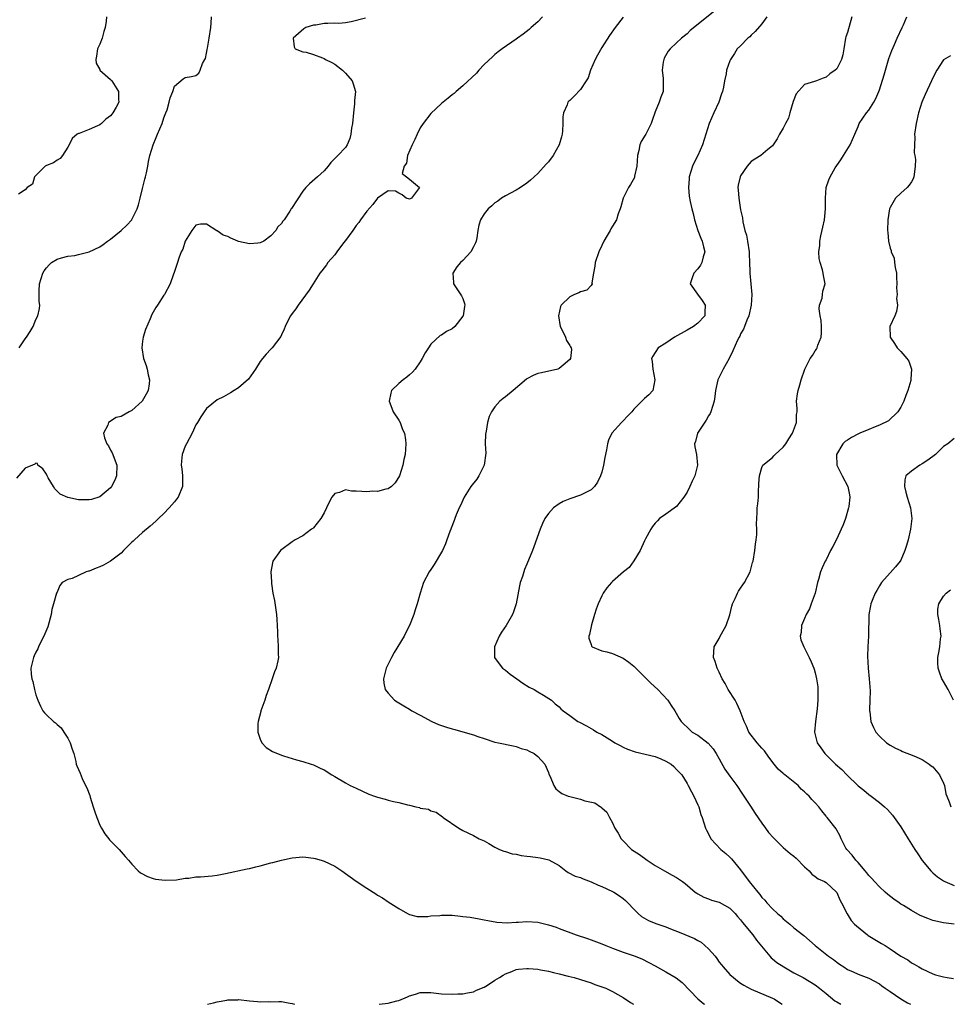
# Model space of a CAD drawing. Units: inches. Extents: x 2565000 to 2568000, y 1545000 to 1548000.
# Drawn here: x 2566714 to 2566888, y 1545000 to 1545184 of the extents above; entities that cross this region are included whole.
import ezdxf

# ---------------------------------------------------------------- set-up
doc = ezdxf.new("R2010")
doc.units = ezdxf.units.IN
doc.header["$MEASUREMENT"] = 0
doc.layers.add('LD25651545_2ft', color=143, linetype='Continuous')

msp = doc.modelspace()

# ---------------------------------------------------------------- linework, layer by layer
at = {"layer": 'LD25651545_2ft'}
for points, elevation in [([(2566845.11, 1545186.89), (2566839.58, 1545182.42), (2566839, 1545181.82), (2566837.94, 1545181), (2566837, 1545180.1), (2566835.79, 1545179), (2566835.44, 1545178.56), (2566834.72, 1545177.28), (2566834.61, 1545177), (2566834.5, 1545176.5), (2566834.29, 1545175), (2566834.53, 1545173.47), (2566834.48, 1545172.48), (2566834.53, 1545171), (2566834.08, 1545169.92), (2566833.78, 1545169), (2566833, 1545167.2), (2566832.43, 1545165.57), (2566832.28, 1545165), (2566831.27, 1545163), (2566831.16, 1545162.84), (2566830.37, 1545161.63), (2566830.11, 1545161), (2566829.93, 1545159.93), (2566829.67, 1545159), (2566829.55, 1545157), (2566829.16, 1545155.16), (2566829.15, 1545155), (2566829.11, 1545154.89), (2566828.4, 1545153.6), (2566828.02, 1545153), (2566826.99, 1545151), (2566826.57, 1545149.43), (2566826.43, 1545149), (2566826.08, 1545148.08), (2566825.74, 1545147), (2566825, 1545145.81), (2566824.71, 1545145.29), (2566824.56, 1545145), (2566824.03, 1545144.03), (2566823.42, 1545143), (2566823, 1545142.16), (2566822.47, 1545141), (2566821.76, 1545139), (2566821.72, 1545138.28), (2566821.44, 1545137), (2566821.17, 1545135.17), (2566821.22, 1545135), (2566821, 1545134.67), (2566820.19, 1545133.81), (2566819, 1545133.46), (2566818.7, 1545133.3), (2566817.92, 1545133), (2566817, 1545132.57), (2566815.43, 1545131), (2566815.29, 1545130.71), (2566814.93, 1545129), (2566815.19, 1545127), (2566815.45, 1545126.55), (2566816.18, 1545125), (2566816.37, 1545124.37), (2566817, 1545123.45), (2566817.15, 1545123.15), (2566817.28, 1545123), (2566817.32, 1545122.68), (2566817.14, 1545121), (2566817, 1545120.81), (2566815.77, 1545119.77), (2566815, 1545119.09), (2566814.8, 1545119), (2566811.7, 1545118.3), (2566811, 1545118.17), (2566810.17, 1545117.83), (2566809, 1545117.19), (2566808.88, 1545117.12), (2566806.42, 1545115), (2566805, 1545113.84), (2566804.51, 1545113.49), (2566803.92, 1545113), (2566803, 1545111.94), (2566802.33, 1545111), (2566801.89, 1545110.11), (2566801.59, 1545109), (2566801.38, 1545107.38), (2566801.2, 1545106.8), (2566801.19, 1545105), (2566801.26, 1545103.26), (2566800.98, 1545101), (2566799.97, 1545099), (2566799.59, 1545098.41), (2566798.7, 1545097.3), (2566798.48, 1545097), (2566797.23, 1545095), (2566796.56, 1545093.44), (2566796.29, 1545093), (2566795.71, 1545091.71), (2566795.46, 1545091), (2566795.36, 1545090.64), (2566794.82, 1545089.18), (2566794.72, 1545089), (2566794.55, 1545088.55), (2566794.01, 1545087), (2566793.73, 1545086.27), (2566793.17, 1545085), (2566793, 1545084.69), (2566791.63, 1545082.37), (2566791, 1545081.43), (2566790.67, 1545081), (2566789.6, 1545079), (2566788.97, 1545077.03), (2566788.44, 1545075), (2566788.08, 1545073.92), (2566787.79, 1545073), (2566787.02, 1545071), (2566786.32, 1545069.68), (2566785.99, 1545069), (2566784.11, 1545065.89), (2566783.6, 1545065), (2566783, 1545063.71), (2566782.64, 1545063), (2566782.48, 1545062.48), (2566782.14, 1545061), (2566782.18, 1545060.18), (2566782.46, 1545059), (2566783, 1545058.27), (2566784.2, 1545057), (2566784.69, 1545056.69), (2566785.93, 1545055.93), (2566787, 1545055.29), (2566787.44, 1545055), (2566789, 1545054.19), (2566791.16, 1545053), (2566792.43, 1545052.43), (2566793.9, 1545051.9), (2566795, 1545051.6), (2566795.46, 1545051.46), (2566797, 1545051.06), (2566799, 1545050.49), (2566799.82, 1545050.18), (2566801, 1545049.77), (2566803, 1545049.12), (2566803.67, 1545049), (2566806.42, 1545048.42), (2566807, 1545048.33), (2566807.93, 1545047.93), (2566809, 1545047.65), (2566809.4, 1545047.4), (2566810.34, 1545047), (2566811, 1545046.45), (2566812.35, 1545045), (2566813, 1545043.42), (2566813.11, 1545043.11), (2566813.34, 1545042.66), (2566814.01, 1545041), (2566814.37, 1545040.37), (2566815, 1545039.86), (2566815.5, 1545039.5), (2566816.74, 1545039), (2566817, 1545038.92), (2566819, 1545038.46), (2566819.86, 1545038.14), (2566821.73, 1545037.73), (2566822.77, 1545037), (2566822.92, 1545036.92), (2566823, 1545036.82), (2566823.98, 1545035.98), (2566824.44, 1545035), (2566825, 1545033.97), (2566825.47, 1545033), (2566826.05, 1545032.05), (2566826.64, 1545031), (2566827, 1545030.6), (2566828.56, 1545029), (2566830.04, 1545028.04), (2566831.51, 1545027), (2566833, 1545026.03), (2566834.77, 1545025), (2566836.19, 1545024.19), (2566837, 1545023.76), (2566838.13, 1545023), (2566838.63, 1545022.63), (2566840.51, 1545021), (2566840.8, 1545020.8), (2566841, 1545020.67), (2566842.09, 1545020.09), (2566843, 1545019.76), (2566843.53, 1545019.53), (2566845, 1545019.14), (2566847, 1545018.02), (2566847.99, 1545017), (2566848.44, 1545016.44), (2566849, 1545015.84), (2566849.34, 1545015.34), (2566851.31, 1545013), (2566852.01, 1545012.01), (2566854.46, 1545009), (2566854.72, 1545008.72), (2566855, 1545008.52), (2566855.82, 1545007.82), (2566857.09, 1545007), (2566859, 1545005.92), (2566860.74, 1545005), (2566863, 1545003.62), (2566863.81, 1545003), (2566865, 1545002.02), (2566866.68, 1545000.68), (2566867, 1545000.48), (2566867.78, 1545000)], 7346), ([(2566778.77, 1545184.77), (2566776.04, 1545184.04), (2566775, 1545183.9), (2566773.77, 1545183.77), (2566773, 1545183.83), (2566771.73, 1545183.73), (2566771, 1545183.77), (2566769.46, 1545183.46), (2566769, 1545183.42), (2566767.56, 1545183), (2566767.22, 1545182.78), (2566765.21, 1545181), (2566765.38, 1545179.38), (2566765.57, 1545179), (2566767, 1545178.46), (2566767.63, 1545178.37), (2566769, 1545177.95), (2566770.68, 1545177.32), (2566771, 1545177.19), (2566771.29, 1545177), (2566772.42, 1545176.42), (2566773, 1545176.11), (2566774.43, 1545175), (2566775, 1545174.45), (2566776.25, 1545173), (2566776.45, 1545172.45), (2566776.89, 1545171), (2566776.7, 1545169.3), (2566776.71, 1545168.71), (2566776.49, 1545167), (2566776.31, 1545165), (2566776.14, 1545164.14), (2566776.01, 1545163), (2566775.82, 1545162.18), (2566775.3, 1545161), (2566775, 1545160.53), (2566773.59, 1545159), (2566772.29, 1545157.71), (2566771.75, 1545157), (2566771, 1545156.18), (2566769.76, 1545155), (2566768.29, 1545153.71), (2566767.61, 1545153), (2566767, 1545152.32), (2566764.91, 1545149.09), (2566764.86, 1545149), (2566764.61, 1545148.61), (2566763.51, 1545147), (2566763.28, 1545146.72), (2566763, 1545146.31), (2566762.35, 1545145.65), (2566761.95, 1545145), (2566761, 1545143.97), (2566759.69, 1545143), (2566759, 1545142.64), (2566758.59, 1545142.59), (2566757, 1545142.46), (2566755, 1545142.94), (2566754.82, 1545143), (2566753.55, 1545143.55), (2566753, 1545143.82), (2566752.11, 1545144.11), (2566751, 1545144.89), (2566750.9, 1545144.9), (2566749, 1545146.14), (2566747.83, 1545146.17), (2566747, 1545145.98), (2566746.23, 1545145), (2566744.99, 1545143), (2566744.52, 1545141.48), (2566744.24, 1545141), (2566743.79, 1545139.79), (2566743.54, 1545139), (2566743.42, 1545138.58), (2566742.92, 1545137.08), (2566742.81, 1545136.81), (2566742.2, 1545135), (2566741.12, 1545133), (2566741, 1545132.85), (2566739.8, 1545131), (2566739.47, 1545130.53), (2566738.76, 1545129.24), (2566738.44, 1545128.44), (2566737.55, 1545126.45), (2566737.1, 1545125), (2566737, 1545124.21), (2566736.87, 1545123), (2566737.19, 1545121), (2566737.68, 1545119.68), (2566737.85, 1545119), (2566738.04, 1545117.96), (2566738.3, 1545117), (2566738.23, 1545116.23), (2566738.06, 1545115), (2566737.7, 1545114.3), (2566736.95, 1545113), (2566735, 1545111.23), (2566734.52, 1545111), (2566733, 1545110.15), (2566732.05, 1545109.95), (2566730.62, 1545109), (2566730.49, 1545108.49), (2566729.7, 1545107), (2566729.89, 1545106.11), (2566730.34, 1545105), (2566730.61, 1545104.61), (2566731, 1545103.8), (2566731.3, 1545103.3), (2566732.21, 1545101), (2566732.13, 1545099), (2566731.78, 1545098.22), (2566731.18, 1545097), (2566731, 1545096.76), (2566729, 1545095.05), (2566727.42, 1545094.58), (2566727, 1545094.5), (2566726.49, 1545094.49), (2566725, 1545094.53), (2566723, 1545094.94), (2566721.55, 1545095.55), (2566721, 1545096.16), (2566720.57, 1545096.57), (2566720.34, 1545097), (2566719.34, 1545098.66), (2566719.12, 1545099), (2566719, 1545099.31), (2566718.34, 1545100.34), (2566717.41, 1545101), (2566717.31, 1545101.31), (2566717, 1545101.39), (2566716.81, 1545101.19), (2566716.41, 1545101), (2566715, 1545100.46), (2566713.4, 1545098.6)], 7352), ([(2566730.25, 1545185), (2566730.18, 1545184.18), (2566730, 1545183), (2566729.76, 1545182.24), (2566729.43, 1545181), (2566729, 1545179.87), (2566728.58, 1545179), (2566728.38, 1545177.62), (2566728.24, 1545177), (2566728.34, 1545176.34), (2566729, 1545175.13), (2566729.03, 1545175.04), (2566731, 1545173.28), (2566731.25, 1545173), (2566732.52, 1545171), (2566732.5, 1545169.5), (2566732.54, 1545169), (2566732.07, 1545168.07), (2566731.46, 1545167), (2566731.24, 1545166.76), (2566731, 1545166.43), (2566730.15, 1545165.85), (2566729.28, 1545165), (2566729, 1545164.79), (2566728.58, 1545164.58), (2566727, 1545163.89), (2566725.15, 1545163.15), (2566725, 1545163.12), (2566724.78, 1545163), (2566723.8, 1545162.2), (2566723.23, 1545161), (2566723, 1545160.56), (2566721.99, 1545159), (2566721.57, 1545158.43), (2566721, 1545158.16), (2566720.35, 1545157.65), (2566719, 1545157.17), (2566718.77, 1545157), (2566717, 1545155.29), (2566716.78, 1545155), (2566716.36, 1545153.64), (2566715.42, 1545153), (2566715, 1545152.56), (2566713.76, 1545151.76)], 7356), ([(2566713.87, 1545123), (2566715, 1545124.65), (2566715.28, 1545125), (2566715.95, 1545126.05), (2566716.5, 1545127), (2566717, 1545128.28), (2566717.4, 1545129), (2566717.67, 1545130.33), (2566717.76, 1545131), (2566717.66, 1545131.66), (2566717.66, 1545133), (2566717.64, 1545133.64), (2566717.71, 1545135), (2566718.33, 1545137), (2566718.58, 1545137.42), (2566719, 1545137.99), (2566719.49, 1545138.51), (2566719.97, 1545139), (2566721, 1545139.63), (2566721.83, 1545139.83), (2566723, 1545140.19), (2566724.31, 1545140.31), (2566725, 1545140.45), (2566726.99, 1545140.99), (2566729, 1545141.94), (2566729.64, 1545142.36), (2566730.45, 1545143), (2566731, 1545143.37), (2566733, 1545144.98), (2566734.04, 1545145.96), (2566734.97, 1545147), (2566735, 1545147.06), (2566735.99, 1545149), (2566736.22, 1545149.78), (2566736.55, 1545151), (2566737, 1545152.86), (2566737.44, 1545154.56), (2566737.58, 1545155), (2566737.76, 1545155.76), (2566737.99, 1545157), (2566738.11, 1545157.89), (2566738.35, 1545159), (2566738.99, 1545161), (2566739.58, 1545162.42), (2566739.8, 1545163), (2566740.65, 1545165), (2566741, 1545166.1), (2566741.37, 1545167), (2566741.58, 1545167.58), (2566742, 1545169), (2566742.17, 1545169.83), (2566742.65, 1545171), (2566743, 1545172.01), (2566744.59, 1545173.41), (2566745, 1545173.63), (2566746.16, 1545173.84), (2566747, 1545174.03), (2566747.54, 1545174.46), (2566747.79, 1545175), (2566748.23, 1545176.23), (2566748.65, 1545177), (2566748.78, 1545177.22), (2566749, 1545178.22), (2566749.11, 1545178.89), (2566749.14, 1545179.14), (2566749.5, 1545181), (2566749.81, 1545183), (2566749.84, 1545183.84), (2566749.92, 1545185)], 7354), ([(2566811.9, 1545185), (2566811, 1545184.04), (2566809.78, 1545183), (2566809.4, 1545182.6), (2566808.27, 1545181.73), (2566807.23, 1545181), (2566807, 1545180.82), (2566804.37, 1545179), (2566803.57, 1545178.43), (2566803, 1545177.97), (2566802.51, 1545177.49), (2566801, 1545176.09), (2566800, 1545175), (2566799.53, 1545174.47), (2566797, 1545172.05), (2566795.71, 1545171), (2566795.36, 1545170.64), (2566795, 1545170.37), (2566794.26, 1545169.74), (2566793, 1545168.78), (2566791, 1545166.88), (2566789.58, 1545165), (2566789, 1545164.18), (2566788.41, 1545163), (2566788.01, 1545161.99), (2566787.5, 1545161), (2566786.63, 1545159), (2566786.42, 1545157.58), (2566786, 1545157), (2566785.63, 1545155.63), (2566786.42, 1545155), (2566787, 1545154.61), (2566788.89, 1545153), (2566787.38, 1545151), (2566787, 1545150.86), (2566786.38, 1545151), (2566785.65, 1545151.65), (2566785, 1545151.95), (2566784.36, 1545152.36), (2566783, 1545152.42), (2566781, 1545151.01), (2566780.13, 1545149.87), (2566779, 1545148.61), (2566777.83, 1545147), (2566777.5, 1545146.5), (2566777, 1545145.93), (2566776.64, 1545145.36), (2566776.36, 1545145), (2566775, 1545143.09), (2566774.65, 1545142.65), (2566773.4, 1545141), (2566773, 1545140.44), (2566771.71, 1545139), (2566771.44, 1545138.56), (2566770.56, 1545137.44), (2566770.18, 1545137), (2566768.93, 1545135), (2566768.22, 1545133.78), (2566766.12, 1545131), (2566765.68, 1545130.32), (2566765, 1545129.43), (2566764.73, 1545129), (2566764.4, 1545128.4), (2566763.7, 1545127), (2566763.52, 1545126.48), (2566763, 1545125.41), (2566762.88, 1545125.12), (2566762.08, 1545124.08), (2566761.29, 1545123), (2566761, 1545122.73), (2566760.18, 1545121.82), (2566759.47, 1545121), (2566759, 1545120.43), (2566758.17, 1545119), (2566756.85, 1545117.15), (2566755, 1545115.47), (2566754.16, 1545115), (2566753.45, 1545114.55), (2566752.17, 1545113.83), (2566751, 1545113.24), (2566749, 1545111.64), (2566748.54, 1545111), (2566747.92, 1545110.08), (2566747.29, 1545109), (2566747, 1545108.57), (2566746.28, 1545107), (2566745.2, 1545105), (2566745, 1545104.57), (2566744.4, 1545103), (2566744.27, 1545101.73), (2566744.24, 1545101), (2566744.35, 1545100.35), (2566744.51, 1545099), (2566744.45, 1545097.55), (2566744.45, 1545097), (2566743.64, 1545095), (2566743.38, 1545094.62), (2566743, 1545094.13), (2566742.01, 1545093), (2566741, 1545091.97), (2566739.96, 1545091), (2566739.48, 1545090.52), (2566738.42, 1545089.58), (2566737, 1545088.38), (2566735.47, 1545087), (2566735.24, 1545086.76), (2566735, 1545086.56), (2566733.43, 1545085), (2566733, 1545084.54), (2566731, 1545083.05), (2566729.71, 1545082.29), (2566729, 1545081.96), (2566728.31, 1545081.69), (2566727, 1545081.15), (2566726.87, 1545081.13), (2566726.44, 1545081), (2566725, 1545080.36), (2566723.8, 1545079.8), (2566723, 1545079.58), (2566721.97, 1545079), (2566721.52, 1545078.48), (2566721, 1545077.24), (2566720.87, 1545077), (2566720.31, 1545075), (2566720.04, 1545073.96), (2566719.9, 1545073), (2566719.29, 1545070.71), (2566718.51, 1545069), (2566717.94, 1545067.94), (2566717.51, 1545067), (2566717.41, 1545066.59), (2566717, 1545066), (2566716.72, 1545065.28), (2566716.56, 1545065), (2566716.08, 1545063), (2566716.16, 1545061.84), (2566716.28, 1545061), (2566716.45, 1545060.45), (2566716.76, 1545059), (2566717, 1545058), (2566717.36, 1545057), (2566717.88, 1545055.88), (2566718.32, 1545055), (2566718.63, 1545054.63), (2566719, 1545054.23), (2566720.32, 1545053), (2566720.72, 1545052.72), (2566721, 1545052.45), (2566721.78, 1545051.78), (2566722.26, 1545051), (2566723, 1545049.85), (2566723.47, 1545049), (2566723.82, 1545047.82), (2566724.1, 1545047), (2566724.5, 1545045.5), (2566724.59, 1545045), (2566724.69, 1545044.69), (2566725.3, 1545043.3), (2566725.67, 1545042.33), (2566726.34, 1545041), (2566726.58, 1545040.58), (2566727.1, 1545039.1), (2566727.17, 1545038.83), (2566727.76, 1545037), (2566728.05, 1545036.05), (2566728.41, 1545035), (2566729, 1545033.59), (2566729.28, 1545033), (2566729.92, 1545031.92), (2566730.7, 1545031), (2566730.81, 1545030.81), (2566732.64, 1545029), (2566733.72, 1545027.72), (2566734.38, 1545027), (2566735, 1545026.25), (2566736.17, 1545025), (2566736.64, 1545024.64), (2566737.92, 1545023.92), (2566739, 1545023.6), (2566739.43, 1545023.44), (2566741.23, 1545023.23), (2566743.35, 1545023.35), (2566745, 1545023.64), (2566745.66, 1545023.66), (2566747, 1545023.87), (2566747.86, 1545023.86), (2566750.06, 1545024.06), (2566751, 1545024.21), (2566752.52, 1545024.52), (2566756.6, 1545025.4), (2566757, 1545025.45), (2566758.22, 1545025.78), (2566759, 1545025.94), (2566761, 1545026.48), (2566761.43, 1545026.57), (2566763, 1545027.03), (2566765, 1545027.47), (2566767, 1545027.63), (2566767.57, 1545027.57), (2566769, 1545027.41), (2566769.33, 1545027.33), (2566770.47, 1545027), (2566771, 1545026.83), (2566773, 1545025.85), (2566774.31, 1545025), (2566777, 1545023.04), (2566779, 1545021.74), (2566780.69, 1545020.69), (2566781, 1545020.46), (2566781.93, 1545019.93), (2566783, 1545019.19), (2566785, 1545017.95), (2566786.63, 1545017), (2566786.88, 1545016.88), (2566787, 1545016.85), (2566788.46, 1545016.46), (2566790.45, 1545016.45), (2566791, 1545016.55), (2566792.66, 1545016.66), (2566793, 1545016.72), (2566795, 1545016.68), (2566796.54, 1545016.54), (2566797, 1545016.48), (2566798.33, 1545016.33), (2566800.03, 1545016.03), (2566801, 1545015.84), (2566801.67, 1545015.67), (2566803.36, 1545015.36), (2566805.26, 1545015.26), (2566807, 1545015.39), (2566807.41, 1545015.41), (2566809, 1545015.51), (2566811, 1545015.36), (2566813, 1545014.89), (2566814.44, 1545014.44), (2566815, 1545014.23), (2566818.19, 1545013), (2566820.3, 1545012.3), (2566821, 1545012.09), (2566823, 1545011.34), (2566823.74, 1545011), (2566825, 1545010.49), (2566827, 1545009.75), (2566829.09, 1545009.09), (2566830.52, 1545008.52), (2566831.84, 1545007.84), (2566833, 1545007.18), (2566835, 1545006.07), (2566836.95, 1545004.95), (2566838.07, 1545004.07), (2566840.99, 1545001), (2566842.11, 1545000.11), (2566842.27, 1545000)], 7350), ([(2566827, 1545184.95), (2566825.49, 1545183), (2566824.47, 1545181.53), (2566823, 1545179.24), (2566822.21, 1545177.79), (2566821.79, 1545177), (2566820.89, 1545175), (2566820.43, 1545173.57), (2566820.07, 1545173), (2566819, 1545171.38), (2566817.84, 1545170.16), (2566817, 1545169.34), (2566816.81, 1545169.19), (2566816.66, 1545169), (2566816.5, 1545168.5), (2566815.82, 1545167), (2566815.71, 1545166.29), (2566815.72, 1545165), (2566815.67, 1545163.67), (2566815.61, 1545163), (2566815.49, 1545162.51), (2566815.04, 1545161), (2566813.87, 1545159), (2566813, 1545157.84), (2566812.62, 1545157.38), (2566811, 1545155.65), (2566810.33, 1545155), (2566809.63, 1545154.37), (2566809, 1545153.82), (2566807.8, 1545153), (2566807, 1545152.5), (2566805, 1545151.49), (2566804.24, 1545151), (2566803.53, 1545150.47), (2566803, 1545150.13), (2566802.42, 1545149.58), (2566801.73, 1545149), (2566801, 1545148.09), (2566800.31, 1545147), (2566800, 1545146), (2566799.81, 1545145), (2566799.59, 1545143.59), (2566799.47, 1545143), (2566799.34, 1545142.66), (2566799, 1545141.89), (2566798.48, 1545141), (2566797, 1545139.36), (2566796.52, 1545139), (2566795.86, 1545138.14), (2566795.11, 1545137), (2566795.21, 1545135.21), (2566795.24, 1545135), (2566796.74, 1545132.74), (2566797, 1545132.23), (2566797.3, 1545131.3), (2566797.33, 1545131), (2566797.27, 1545130.73), (2566797.05, 1545129), (2566797, 1545128.91), (2566795.49, 1545127), (2566795, 1545126.53), (2566793.92, 1545126.08), (2566793, 1545125.39), (2566792.72, 1545125.28), (2566791, 1545123.65), (2566790.55, 1545123), (2566789.94, 1545122.06), (2566789.38, 1545121), (2566789, 1545120.39), (2566788.04, 1545119), (2566787.57, 1545118.43), (2566787, 1545117.93), (2566786.52, 1545117.48), (2566785.82, 1545117), (2566785, 1545116.29), (2566783.64, 1545115), (2566783.49, 1545114.51), (2566783.18, 1545113), (2566783.67, 1545111.67), (2566783.96, 1545111), (2566785, 1545109.44), (2566785.26, 1545109), (2566785.7, 1545107.7), (2566786.05, 1545107), (2566786.24, 1545105.76), (2566786.31, 1545105), (2566786.18, 1545103), (2566785.96, 1545102.04), (2566785.77, 1545101), (2566785.11, 1545099), (2566784.31, 1545097.69), (2566783.63, 1545097), (2566783, 1545096.6), (2566782.54, 1545096.54), (2566781, 1545096.09), (2566780.12, 1545096.12), (2566779, 1545096), (2566778.05, 1545096.05), (2566777, 1545096.15), (2566776.12, 1545096.12), (2566775, 1545096.39), (2566773.89, 1545095.89), (2566773, 1545095.7), (2566772.42, 1545095), (2566771.92, 1545094.08), (2566771.44, 1545093), (2566771, 1545092.1), (2566770.37, 1545091), (2566769, 1545089.26), (2566768.87, 1545089.13), (2566768.67, 1545089), (2566767, 1545087.78), (2566765.57, 1545087), (2566765, 1545086.62), (2566762.83, 1545085), (2566761.42, 1545083), (2566761.32, 1545082.68), (2566761.02, 1545081), (2566761.14, 1545079.14), (2566761.14, 1545078.86), (2566761.41, 1545077), (2566761.68, 1545075.68), (2566762.08, 1545073), (2566762.12, 1545072.12), (2566762.21, 1545071), (2566762.25, 1545069.75), (2566762.26, 1545069), (2566762.32, 1545068.32), (2566762.42, 1545067), (2566762.42, 1545065.58), (2566762.45, 1545065), (2566762.34, 1545064.34), (2566762.02, 1545063), (2566761.7, 1545062.3), (2566761.3, 1545061), (2566760.61, 1545059), (2566760.15, 1545057.85), (2566759.88, 1545057), (2566759.16, 1545055), (2566759.14, 1545054.86), (2566758.64, 1545053), (2566758.58, 1545052.58), (2566758.56, 1545051), (2566759, 1545049.65), (2566759.32, 1545049), (2566760.13, 1545048.13), (2566761.34, 1545047.34), (2566763, 1545046.69), (2566763.42, 1545046.58), (2566765.81, 1545045.81), (2566767, 1545045.5), (2566768.6, 1545045), (2566769, 1545044.86), (2566770.27, 1545044.27), (2566771, 1545043.9), (2566772.46, 1545043), (2566773, 1545042.69), (2566775, 1545041.49), (2566775.88, 1545041), (2566777, 1545040.47), (2566779.4, 1545039.4), (2566780.43, 1545039), (2566781, 1545038.81), (2566782.44, 1545038.44), (2566783, 1545038.26), (2566784.01, 1545037.99), (2566785, 1545037.83), (2566786.64, 1545037.36), (2566787, 1545037.33), (2566788.16, 1545037), (2566788.84, 1545036.85), (2566789, 1545036.76), (2566790.55, 1545036.55), (2566791, 1545036.24), (2566792.02, 1545036.02), (2566793.15, 1545035.15), (2566793.32, 1545035), (2566796.21, 1545033), (2566797, 1545032.58), (2566799, 1545031.64), (2566800.06, 1545031), (2566801, 1545030.6), (2566801.87, 1545030.13), (2566803, 1545029.46), (2566803.83, 1545029), (2566804.66, 1545028.66), (2566805, 1545028.6), (2566806.2, 1545028.2), (2566807, 1545028.1), (2566807.88, 1545027.88), (2566809, 1545027.78), (2566809.67, 1545027.67), (2566811, 1545027.51), (2566811.47, 1545027.47), (2566813.06, 1545027.06), (2566815, 1545026.03), (2566816.3, 1545025), (2566816.72, 1545024.72), (2566818.03, 1545024.03), (2566819, 1545023.74), (2566819.49, 1545023.49), (2566821, 1545022.96), (2566822.35, 1545022.35), (2566823, 1545022.1), (2566825, 1545021.16), (2566825.29, 1545021), (2566826.31, 1545020.31), (2566827, 1545019.81), (2566827.43, 1545019.43), (2566827.91, 1545019), (2566829, 1545017.81), (2566829.85, 1545017), (2566830.46, 1545016.46), (2566831.73, 1545015.73), (2566833.14, 1545015.14), (2566835, 1545014.49), (2566835.85, 1545014.15), (2566837.53, 1545013.53), (2566840.35, 1545012.35), (2566841, 1545011.95), (2566841.62, 1545011.62), (2566843, 1545010.4), (2566844.23, 1545009), (2566844.58, 1545008.58), (2566845, 1545007.92), (2566845.41, 1545007.41), (2566845.71, 1545007), (2566847, 1545005.6), (2566847.65, 1545005), (2566848.41, 1545004.41), (2566849, 1545003.99), (2566849.59, 1545003.59), (2566851, 1545002.83), (2566855, 1545001.18), (2566855.29, 1545001), (2566856.31, 1545000.31), (2566856.81, 1545000)], 7348), ([(2566853.9, 1545185), (2566853, 1545183.69), (2566851.76, 1545182.24), (2566851, 1545181.56), (2566850.72, 1545181.28), (2566850.34, 1545181), (2566849, 1545179.57), (2566848.39, 1545179), (2566847.88, 1545178.12), (2566847.1, 1545177), (2566847, 1545176.78), (2566846.38, 1545175), (2566846.3, 1545174.3), (2566845.99, 1545173), (2566845.81, 1545171.81), (2566845.62, 1545171), (2566845.45, 1545170.55), (2566844.95, 1545169), (2566843.99, 1545167), (2566843.09, 1545165), (2566842.51, 1545163), (2566841.87, 1545161), (2566841.01, 1545159.01), (2566840.31, 1545157.69), (2566840.02, 1545157), (2566839.39, 1545155), (2566839.38, 1545154.62), (2566839.22, 1545153), (2566839.4, 1545151.4), (2566839.57, 1545150.43), (2566839.9, 1545149), (2566840.13, 1545148.13), (2566840.35, 1545147), (2566840.99, 1545144.99), (2566841.54, 1545143.54), (2566841.78, 1545143), (2566842.06, 1545141.94), (2566842.28, 1545141), (2566842.01, 1545140.01), (2566841.77, 1545139), (2566841.51, 1545138.49), (2566841, 1545137.76), (2566840.23, 1545137), (2566839.89, 1545135.89), (2566839.58, 1545135), (2566840.93, 1545133.07), (2566841.83, 1545131.83), (2566842.37, 1545131), (2566842.33, 1545129.67), (2566842.28, 1545129), (2566841, 1545127.63), (2566840.16, 1545127), (2566839, 1545126.28), (2566836.62, 1545125), (2566835, 1545123.88), (2566833.58, 1545123), (2566832.55, 1545121.45), (2566832.34, 1545121), (2566832.44, 1545120.44), (2566832.55, 1545119), (2566832.96, 1545117), (2566832.56, 1545115), (2566831.81, 1545114.19), (2566831, 1545113.52), (2566830.52, 1545113), (2566829, 1545111.47), (2566828.62, 1545111), (2566827.8, 1545110.2), (2566827, 1545109.32), (2566826.69, 1545109), (2566824.91, 1545107), (2566824.29, 1545105.71), (2566824.06, 1545105), (2566823.87, 1545103.87), (2566823.55, 1545102.45), (2566823.32, 1545101), (2566823, 1545099.68), (2566822.79, 1545099), (2566822.18, 1545097.82), (2566821.63, 1545097), (2566821, 1545096.36), (2566819.79, 1545095.79), (2566819, 1545095.37), (2566817, 1545094.67), (2566815.8, 1545094.2), (2566815, 1545093.76), (2566813.94, 1545093), (2566813, 1545091.96), (2566812.37, 1545091), (2566811.91, 1545090.09), (2566811.48, 1545089), (2566810.31, 1545085.69), (2566810.05, 1545085), (2566809, 1545082.46), (2566808.55, 1545081.45), (2566808.39, 1545081), (2566808.15, 1545080.15), (2566807.75, 1545079), (2566807.6, 1545078.4), (2566806.99, 1545075), (2566806.5, 1545073.5), (2566806.31, 1545073), (2566805.12, 1545071), (2566804.25, 1545069.75), (2566803.78, 1545069), (2566802.9, 1545067), (2566802.93, 1545065), (2566803.76, 1545063.76), (2566804.44, 1545063), (2566805, 1545062.58), (2566805.86, 1545061.87), (2566807.08, 1545061), (2566808.19, 1545060.19), (2566809.43, 1545059.43), (2566810.34, 1545059), (2566811, 1545058.56), (2566812.07, 1545057.93), (2566813.58, 1545057), (2566814.3, 1545056.3), (2566815, 1545055.73), (2566815.36, 1545055.36), (2566815.79, 1545055), (2566817, 1545054.09), (2566818.5, 1545053), (2566818.84, 1545052.84), (2566820.15, 1545052.15), (2566821, 1545051.69), (2566821.43, 1545051.43), (2566822.07, 1545051), (2566823, 1545050.52), (2566825, 1545049.32), (2566825.48, 1545049), (2566826.46, 1545048.46), (2566827, 1545048.2), (2566827.82, 1545047.82), (2566829.28, 1545047.28), (2566833, 1545046.42), (2566834.04, 1545045.96), (2566835, 1545045.57), (2566836.01, 1545045), (2566836.53, 1545044.53), (2566837, 1545044.01), (2566837.52, 1545043.52), (2566838, 1545043), (2566839, 1545041.38), (2566839.21, 1545041), (2566839.78, 1545039.78), (2566840.27, 1545039), (2566841, 1545037.4), (2566841.16, 1545037), (2566841.58, 1545035.58), (2566841.79, 1545035), (2566842.46, 1545033), (2566842.63, 1545032.63), (2566843.29, 1545031.29), (2566843.46, 1545031), (2566845.28, 1545029), (2566846.23, 1545028.23), (2566847, 1545027.55), (2566847.28, 1545027.28), (2566849, 1545025.19), (2566849.12, 1545025), (2566849.94, 1545023.94), (2566850.59, 1545023), (2566852.25, 1545021), (2566852.6, 1545020.6), (2566853, 1545020.03), (2566853.53, 1545019.53), (2566853.94, 1545019), (2566855, 1545017.9), (2566855.94, 1545017), (2566856.51, 1545016.51), (2566857, 1545016), (2566858.2, 1545015), (2566859, 1545014.3), (2566860.87, 1545012.87), (2566862.94, 1545011), (2566865.48, 1545009), (2566866.4, 1545008.4), (2566867, 1545007.89), (2566867.55, 1545007.55), (2566868.31, 1545007), (2566869, 1545006.55), (2566870.08, 1545006.08), (2566871, 1545005.66), (2566873, 1545004.91), (2566875, 1545003.81), (2566875.44, 1545003.44), (2566876.07, 1545003), (2566877, 1545002.38), (2566879, 1545001.01), (2566880.29, 1545000.29), (2566880.82, 1545000)], 7344), ([(2566869.84, 1545185), (2566869, 1545182.05), (2566868.73, 1545181.27), (2566868.66, 1545181), (2566868.35, 1545179), (2566868.14, 1545177.86), (2566867.92, 1545177), (2566867, 1545175.28), (2566866.73, 1545175), (2566865.7, 1545174.3), (2566865, 1545173.68), (2566864.48, 1545173.52), (2566863.23, 1545173), (2566862.87, 1545172.87), (2566861, 1545172.35), (2566859.42, 1545170.58), (2566858.86, 1545169.14), (2566858.22, 1545167), (2566857.98, 1545166.02), (2566857.4, 1545165), (2566857, 1545164.14), (2566856.29, 1545163), (2566855.88, 1545162.12), (2566855.12, 1545161), (2566855, 1545160.85), (2566854.13, 1545160.13), (2566852.81, 1545159), (2566851.66, 1545158.34), (2566851, 1545157.87), (2566850.23, 1545157), (2566849, 1545155.19), (2566848.9, 1545155), (2566848.56, 1545153.44), (2566848.51, 1545153), (2566848.56, 1545152.56), (2566848.66, 1545151), (2566849, 1545148.84), (2566849.33, 1545147.33), (2566849.4, 1545146.6), (2566849.78, 1545145), (2566850.09, 1545144.09), (2566850.29, 1545143), (2566850.61, 1545141), (2566850.61, 1545140.61), (2566850.69, 1545139), (2566850.74, 1545137.26), (2566850.74, 1545137), (2566851.11, 1545133), (2566850.99, 1545131), (2566850.55, 1545129), (2566850.19, 1545128.19), (2566849.73, 1545127), (2566849.52, 1545126.48), (2566849, 1545125.6), (2566848.83, 1545125.17), (2566848.72, 1545125), (2566848.45, 1545124.45), (2566847.58, 1545122.42), (2566846.86, 1545121), (2566845.74, 1545119), (2566844.73, 1545117), (2566844.31, 1545115), (2566844.15, 1545113.85), (2566844.08, 1545113), (2566843.46, 1545111), (2566843.29, 1545110.71), (2566843, 1545110.28), (2566842.54, 1545109.46), (2566840.96, 1545107), (2566840.57, 1545105.43), (2566840.38, 1545105), (2566840.45, 1545104.45), (2566840.73, 1545103), (2566840.94, 1545101), (2566840.42, 1545099), (2566839.96, 1545098.04), (2566839.52, 1545097), (2566839, 1545095.95), (2566838.39, 1545095), (2566837, 1545093.26), (2566835, 1545091.81), (2566833.84, 1545091), (2566833.41, 1545090.59), (2566833, 1545090.16), (2566832.51, 1545089.49), (2566832.19, 1545089), (2566831.18, 1545087.18), (2566831, 1545086.83), (2566830.18, 1545085), (2566829, 1545083.09), (2566828.15, 1545081.85), (2566827.07, 1545081), (2566825, 1545079.19), (2566824.81, 1545079), (2566823.97, 1545078.03), (2566823.29, 1545077), (2566823, 1545076.51), (2566822.31, 1545075), (2566821.95, 1545074.05), (2566821.63, 1545073), (2566821.09, 1545071.09), (2566820.7, 1545069.3), (2566820.58, 1545069), (2566820.59, 1545068.59), (2566821, 1545067.4), (2566821.09, 1545067.09), (2566821.19, 1545067), (2566823, 1545066.25), (2566823.95, 1545066.05), (2566825, 1545065.71), (2566827, 1545064.87), (2566828.1, 1545064.1), (2566829, 1545063.35), (2566830.17, 1545062.17), (2566831, 1545061.38), (2566832.19, 1545060.19), (2566833.51, 1545059), (2566835.38, 1545057), (2566836.01, 1545056.01), (2566836.7, 1545055), (2566837.53, 1545053.53), (2566837.86, 1545053), (2566838.43, 1545052.43), (2566839, 1545051.92), (2566839.46, 1545051.46), (2566839.96, 1545051), (2566841, 1545050.41), (2566842.93, 1545048.93), (2566843.88, 1545047.88), (2566844.43, 1545047), (2566845, 1545045.96), (2566846.08, 1545044.08), (2566847, 1545042.76), (2566848.29, 1545041), (2566849.39, 1545039.39), (2566850.87, 1545037.13), (2566851.74, 1545035.74), (2566853, 1545033.91), (2566853.67, 1545033), (2566854.21, 1545032.21), (2566855.16, 1545031.16), (2566857, 1545029.39), (2566858.28, 1545028.28), (2566859, 1545027.73), (2566859.39, 1545027.39), (2566861, 1545025.73), (2566861.82, 1545025), (2566862.37, 1545024.37), (2566863, 1545023.94), (2566863.53, 1545023.53), (2566864.7, 1545023), (2566865, 1545022.81), (2566866.95, 1545021), (2566867, 1545020.92), (2566867.6, 1545019.6), (2566867.92, 1545019), (2566868.94, 1545016.94), (2566869.71, 1545015.71), (2566870.36, 1545015), (2566870.68, 1545014.68), (2566872.74, 1545013), (2566872.9, 1545012.9), (2566874.15, 1545012.15), (2566875.42, 1545011.42), (2566876.06, 1545011), (2566877, 1545010.41), (2566879, 1545009.05), (2566880.32, 1545008.32), (2566881, 1545007.77), (2566881.53, 1545007.53), (2566882.37, 1545007), (2566883, 1545006.65), (2566885, 1545005.73), (2566885.52, 1545005.52), (2566887, 1545005.12), (2566887.72, 1545005), (2566888.85, 1545004.85)], 7342), ([(2566889, 1545015.04), (2566887, 1545015.29), (2566885, 1545015.71), (2566884.05, 1545016.05), (2566882.65, 1545016.65), (2566881, 1545017.56), (2566879.5, 1545018.5), (2566879, 1545018.79), (2566878.69, 1545019), (2566877.69, 1545019.69), (2566876.59, 1545020.59), (2566876.11, 1545021), (2566875, 1545022.01), (2566874.06, 1545023), (2566873.57, 1545023.57), (2566873, 1545024.14), (2566872.65, 1545024.65), (2566872.35, 1545025), (2566871, 1545026.56), (2566870.58, 1545027), (2566869.93, 1545027.93), (2566868.88, 1545029), (2566868.72, 1545029.28), (2566867.85, 1545031), (2566867.61, 1545031.61), (2566867, 1545032.64), (2566866.88, 1545032.88), (2566865.22, 1545035), (2566865.11, 1545035.11), (2566865, 1545035.27), (2566864.23, 1545036.23), (2566863.67, 1545037), (2566863, 1545037.76), (2566862.36, 1545038.36), (2566861.86, 1545039), (2566861.38, 1545039.38), (2566861, 1545039.79), (2566860.33, 1545040.33), (2566859.77, 1545041), (2566857.31, 1545043), (2566857.12, 1545043.12), (2566857, 1545043.24), (2566856.03, 1545044.03), (2566855.3, 1545045), (2566854.28, 1545046.28), (2566853.46, 1545047.46), (2566853, 1545048), (2566852.08, 1545049), (2566850.57, 1545051), (2566850.1, 1545052.1), (2566849.65, 1545053), (2566848.93, 1545055), (2566848.33, 1545056.33), (2566847.96, 1545057), (2566846.7, 1545059), (2566846.1, 1545060.1), (2566845.56, 1545061), (2566845, 1545062.21), (2566844.6, 1545063), (2566844.25, 1545064.25), (2566843.94, 1545065), (2566843.98, 1545066.02), (2566844.05, 1545067), (2566845, 1545068.53), (2566845.2, 1545069), (2566845.41, 1545069.41), (2566846.32, 1545071), (2566847, 1545072.94), (2566847.37, 1545074.62), (2566847.5, 1545075), (2566848, 1545076), (2566848.4, 1545077), (2566848.6, 1545077.4), (2566849, 1545077.94), (2566849.42, 1545078.58), (2566849.74, 1545079), (2566850.78, 1545081), (2566851.25, 1545082.75), (2566851.33, 1545083), (2566851.66, 1545085), (2566851.77, 1545086.23), (2566851.89, 1545087), (2566852.03, 1545088.03), (2566852.03, 1545089), (2566851.96, 1545090.04), (2566852.06, 1545091), (2566852.13, 1545092.13), (2566852.13, 1545093), (2566852.25, 1545093.75), (2566852.33, 1545095), (2566852.36, 1545096.36), (2566852.43, 1545097), (2566852.44, 1545097.56), (2566852.53, 1545099), (2566853, 1545100.59), (2566853.16, 1545101), (2566855, 1545102.43), (2566855.25, 1545102.75), (2566855.49, 1545103), (2566857, 1545104.36), (2566857.47, 1545105), (2566858.04, 1545105.96), (2566858.73, 1545107), (2566859.46, 1545109), (2566859.49, 1545110.51), (2566859.57, 1545111), (2566859.61, 1545111.61), (2566859.47, 1545113), (2566859.64, 1545114.36), (2566859.78, 1545115), (2566860.08, 1545116.08), (2566860.36, 1545117), (2566861.02, 1545119), (2566862.05, 1545121), (2566862.46, 1545121.54), (2566863, 1545122.43), (2566863.25, 1545122.75), (2566863.34, 1545123), (2566863.49, 1545123.49), (2566864.11, 1545125), (2566864.17, 1545125.83), (2566864.17, 1545127), (2566864.1, 1545128.1), (2566863.91, 1545129), (2566863.7, 1545130.3), (2566863.81, 1545131), (2566864.31, 1545132.3), (2566864.33, 1545133), (2566864.4, 1545133.6), (2566864.87, 1545135), (2566864.52, 1545136.52), (2566864.49, 1545137), (2566864.37, 1545137.63), (2566863.93, 1545139), (2566863.72, 1545139.72), (2566863.66, 1545141), (2566863.87, 1545142.13), (2566863.84, 1545143), (2566864, 1545144), (2566864.42, 1545145.58), (2566864.7, 1545147), (2566864.9, 1545149), (2566864.91, 1545151), (2566865.06, 1545153), (2566865.56, 1545154.44), (2566865.78, 1545155), (2566866.74, 1545156.74), (2566867, 1545157.17), (2566867.78, 1545158.22), (2566868.29, 1545159), (2566869.52, 1545161), (2566869.98, 1545162.02), (2566870.37, 1545163), (2566871, 1545164.43), (2566871.24, 1545165), (2566872.59, 1545167), (2566873, 1545167.54), (2566873.95, 1545169), (2566874.33, 1545169.67), (2566874.89, 1545171), (2566875, 1545171.3), (2566875.89, 1545174.11), (2566876.13, 1545175), (2566876.78, 1545177.22), (2566877.3, 1545178.7), (2566877.82, 1545179.82), (2566878.33, 1545181), (2566879.28, 1545183), (2566879.5, 1545183.5), (2566880.11, 1545185)], 7340), ([(2566888.29, 1545177.71), (2566887, 1545176.95), (2566885.76, 1545175), (2566885, 1545173.59), (2566884.76, 1545173), (2566883.58, 1545170.42), (2566882.95, 1545169), (2566882.35, 1545167), (2566881.88, 1545165), (2566881.59, 1545163), (2566881.62, 1545162.38), (2566881.55, 1545161), (2566881.53, 1545159.53), (2566881.64, 1545159), (2566881.74, 1545158.26), (2566881.68, 1545157), (2566881.49, 1545155.49), (2566881.45, 1545155), (2566881.32, 1545154.68), (2566881, 1545154.06), (2566880.56, 1545153.44), (2566880.18, 1545153), (2566879, 1545151.99), (2566877.99, 1545151), (2566877, 1545149.29), (2566876.89, 1545149), (2566876.58, 1545147), (2566876.54, 1545145), (2566876.59, 1545144.59), (2566876.7, 1545143), (2566877, 1545141.65), (2566877.21, 1545141.21), (2566877.2, 1545141), (2566877.77, 1545139.77), (2566877.84, 1545139), (2566877.96, 1545138.04), (2566878.19, 1545137), (2566878.21, 1545136.21), (2566878.29, 1545135), (2566878.22, 1545134.22), (2566878.34, 1545133), (2566878.22, 1545132.22), (2566878.41, 1545131), (2566878.23, 1545129.77), (2566877.91, 1545129), (2566876.98, 1545127), (2566876.99, 1545125), (2566877.82, 1545123.82), (2566878.31, 1545123), (2566879, 1545122.33), (2566880.14, 1545121), (2566880.49, 1545120.49), (2566881.02, 1545119), (2566880.87, 1545117.13), (2566880.89, 1545117), (2566880.88, 1545116.88), (2566880.35, 1545115), (2566879.95, 1545114.05), (2566879.59, 1545113), (2566879, 1545111.88), (2566878.48, 1545111), (2566876.69, 1545109.31), (2566875, 1545108.49), (2566874.18, 1545108.18), (2566873, 1545107.67), (2566871.31, 1545107), (2566871.1, 1545106.9), (2566869.78, 1545106.22), (2566869, 1545105.68), (2566868.58, 1545105.42), (2566868.12, 1545105), (2566866.94, 1545103), (2566867.03, 1545101), (2566868.01, 1545099), (2566869.07, 1545097), (2566869.43, 1545095.43), (2566869.46, 1545095), (2566869.29, 1545093.29), (2566869.24, 1545093), (2566868.64, 1545091), (2566868.19, 1545089.81), (2566867.86, 1545089), (2566867, 1545087.19), (2566866.26, 1545085.74), (2566865.84, 1545085), (2566865, 1545083.27), (2566864.84, 1545083), (2566864.25, 1545081.75), (2566863.95, 1545081), (2566863.59, 1545079.59), (2566863.41, 1545079), (2566862.99, 1545077), (2566862.25, 1545075), (2566861.89, 1545074.11), (2566861.29, 1545073), (2566861, 1545072.26), (2566860.41, 1545071), (2566860.35, 1545069.65), (2566860.16, 1545069), (2566860.31, 1545068.31), (2566860.86, 1545067), (2566861, 1545066.74), (2566861.83, 1545065), (2566862.19, 1545064.19), (2566862.69, 1545063), (2566862.79, 1545062.79), (2566863, 1545062.13), (2566863.24, 1545061), (2566863.46, 1545059.46), (2566863.48, 1545059), (2566863.44, 1545058.56), (2566863.48, 1545057), (2566863.35, 1545055.35), (2566863.02, 1545053), (2566862.87, 1545051), (2566863.34, 1545049), (2566864.02, 1545048.02), (2566864.76, 1545047), (2566866.78, 1545045), (2566867.98, 1545043.98), (2566868.88, 1545043), (2566871, 1545040.94), (2566872.09, 1545040.09), (2566873, 1545039.3), (2566873.44, 1545039), (2566875, 1545037.79), (2566875.97, 1545037), (2566876.5, 1545036.5), (2566877.43, 1545035.43), (2566877.77, 1545035), (2566879, 1545033.27), (2566880.39, 1545031), (2566881.64, 1545029), (2566882.17, 1545028.17), (2566883, 1545026.94), (2566884.61, 1545025), (2566885, 1545024.63), (2566885.9, 1545023.9), (2566887, 1545023.16), (2566887.28, 1545023), (2566889, 1545022.27)], 7338), ([(2566889, 1545106.01), (2566887.82, 1545105), (2566887, 1545104.5), (2566885.5, 1545103), (2566884.07, 1545101.93), (2566883, 1545101.23), (2566882.56, 1545101), (2566881, 1545099.9), (2566879.98, 1545099), (2566879.74, 1545098.26), (2566879.7, 1545097), (2566879.97, 1545095.97), (2566880.2, 1545095), (2566880.8, 1545093), (2566881.05, 1545091), (2566880.81, 1545089), (2566880.36, 1545087), (2566880.07, 1545085.93), (2566879.78, 1545085), (2566879, 1545083.21), (2566878.87, 1545083), (2566878.02, 1545081.98), (2566877, 1545080.85), (2566875.4, 1545079), (2566875, 1545078.37), (2566874.5, 1545077.5), (2566874.23, 1545077), (2566873.67, 1545075.67), (2566873.41, 1545075), (2566873.35, 1545074.65), (2566873.02, 1545073), (2566872.96, 1545068.96), (2566872.84, 1545067), (2566872.79, 1545065.21), (2566872.88, 1545063), (2566873.07, 1545061), (2566873.25, 1545058.75), (2566873.23, 1545057), (2566873.16, 1545055.16), (2566873.17, 1545055), (2566873.2, 1545054.8), (2566873.38, 1545053), (2566873.87, 1545051.87), (2566874.33, 1545051), (2566875, 1545050.23), (2566876.35, 1545049), (2566877, 1545048.55), (2566877.99, 1545047.99), (2566879, 1545047.54), (2566879.35, 1545047.35), (2566881.44, 1545046.56), (2566883, 1545045.86), (2566884.35, 1545045), (2566884.7, 1545044.7), (2566885, 1545044.5), (2566886.28, 1545043), (2566887, 1545041.45), (2566887.19, 1545041), (2566887.45, 1545039.45), (2566887.61, 1545039), (2566888.05, 1545037.95), (2566888.35, 1545037)], 7336), ([(2566888.85, 1545057), (2566887.87, 1545059), (2566887, 1545060.45), (2566886.8, 1545060.8), (2566886.71, 1545061), (2566886.23, 1545062.23), (2566886.02, 1545063), (2566885.95, 1545063.95), (2566885.94, 1545065), (2566886.12, 1545065.88), (2566886.3, 1545067), (2566886.47, 1545068.47), (2566886.57, 1545069), (2566886.35, 1545070.35), (2566886.32, 1545071), (2566886.1, 1545072.1), (2566885.95, 1545073), (2566885.97, 1545074.03), (2566886.11, 1545075), (2566887, 1545076.45), (2566887.5, 1545077), (2566888.34, 1545077.66)], 7334), ([(2566781.31, 1545000), (2566783, 1545000.21), (2566784.63, 1545000.63), (2566785, 1545000.7), (2566786.63, 1545001.37), (2566787, 1545001.56), (2566788.1, 1545001.9), (2566789, 1545002.22), (2566791, 1545002.2), (2566793, 1545001.94), (2566795, 1545001.87), (2566796.05, 1545001.95), (2566797, 1545001.97), (2566797.83, 1545002.17), (2566799, 1545002.33), (2566799.43, 1545002.57), (2566800.48, 1545003), (2566801, 1545003.23), (2566801.58, 1545003.58), (2566803, 1545004.52), (2566803.83, 1545005), (2566804.54, 1545005.46), (2566805, 1545005.69), (2566806.13, 1545006.13), (2566807, 1545006.49), (2566807.42, 1545006.58), (2566809, 1545006.73), (2566809.27, 1545006.73), (2566811, 1545006.56), (2566811.52, 1545006.48), (2566813, 1545006.19), (2566813.95, 1545005.95), (2566815, 1545005.72), (2566816.7, 1545005.3), (2566817.84, 1545005), (2566819, 1545004.65), (2566821, 1545004.01), (2566821.73, 1545003.73), (2566823, 1545003.3), (2566823.74, 1545003), (2566825, 1545002.39), (2566827, 1545001.25), (2566828.36, 1545000.36), (2566828.95, 1545000)], 7352), ([(2566749.15, 1545000), (2566750.26, 1545000.26), (2566751, 1545000.48), (2566752.8, 1545000.8), (2566753, 1545000.85), (2566754.86, 1545000.86), (2566755, 1545000.88), (2566757, 1545000.65), (2566758.52, 1545000.52), (2566759, 1545000.44), (2566760.5, 1545000.5), (2566761, 1545000.44), (2566762.55, 1545000.55), (2566763, 1545000.52), (2566764.28, 1545000.28), (2566765, 1545000.18), (2566765.48, 1545000)], 7352)]:
    msp.add_lwpolyline(points, dxfattribs=dict(at, elevation=elevation))

doc.saveas('drawing.dxf')
